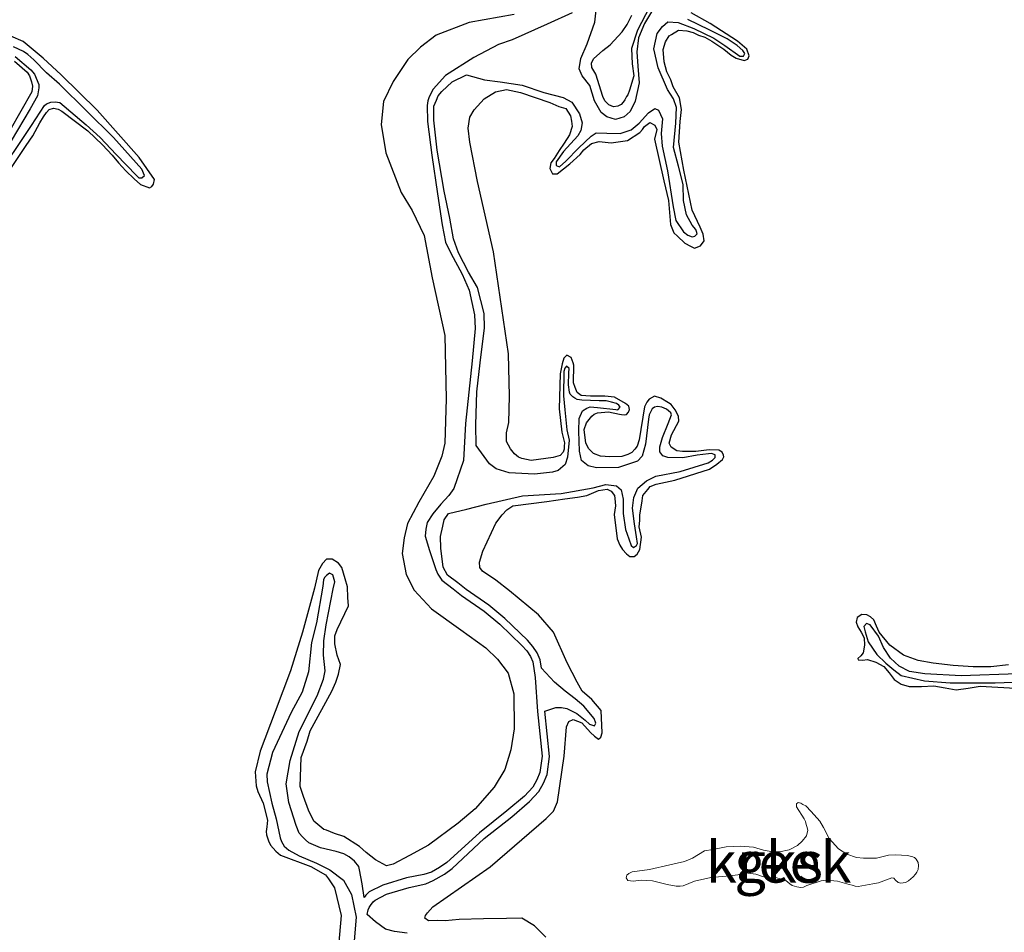
# Model space of a CAD drawing. Units: metres. Extents: x 69990 to 80008, y 406248 to 412501.
# Drawn here: x 70762 to 70822, y 406417 to 406473 of the extents above; entities that cross this region are included whole.
import ezdxf
from ezdxf.enums import TextEntityAlignment as Align

# ---------------------------------------------------------------- set-up
doc = ezdxf.new("R2010")
doc.units = ezdxf.units.M
for name, color, linetype, lineweight in [('B-ME-GW-GRONDWERKLIJN-L-B1', 10, 'Continuous', 25), ('B-ME-IE-GRONDWERKLIJN-GROND_NIETINGERICHT-GV-B6', 253, 'Continuous', 18), ('B-ME-OG-BREUK-L-B1', 10, 'Continuous', 25), ('B-ME-OG-WATER-GV-B6', 153, 'Continuous', 18)]:
    doc.layers.add(name, color=color, linetype=linetype, lineweight=lineweight)
doc.styles.add('NLCS-ISO', font='NLCS-ISO.TTF')

msp = doc.modelspace()

# ---------------------------------------------------------------- linework, layer by layer
at = {"layer": 'B-ME-GW-GRONDWERKLIJN-L-B1'}
for points in [[(70800.5965, 406474.3652, 1.6061), (70799.623, 406472.4735, 1.6061), (70799.2605, 406471.3492, 1.6061), (70799.3022, 406470.4124, 1.6061), (70799.4048, 406469.6826, 1.5461), (70799.1428, 406468.8107, 1.5461), (70799.0338, 406468.5257, 1.5461), (70798.9657, 406468.425, 1.5461), (70798.8623, 406468.2151, 1.5461), (70798.7531, 406468.0903, 1.5461), (70798.6241, 406467.9428, 1.5461), (70798.4284, 406467.8334, 1.5461), (70798.1631, 406467.8048, 1.5461), (70797.8879, 406467.925, 1.5461), (70797.6366, 406468.1642, 1.5461), (70797.5116, 406468.4334, 1.5461), (70797.0895, 406469.7822, 1.5461), (70796.8367, 406470.2028, 1.5461), (70796.8196, 406470.4579, 1.5461), (70796.9513, 406470.7231, 1.5461), (70797.5043, 406471.241, 1.5461), (70797.9623, 406471.5816, 1.5461), (70798.6896, 406472.3676, 1.5461), (70799.0015, 406472.8158, 1.5461), (70799.2735, 406473.3787, 1.5461)], [(70792.1057, 406473.4209, 1.6661), (70789.36, 406472.9359, 1.6661), (70787.3605, 406472.1599, 1.6661), (70786.405, 406471.4333, 1.6661), (70785.6225, 406470.6756, 1.6661), (70784.7297, 406469.334, 1.6661), (70784.1488, 406468.1203, 1.6661), (70784.0078, 406466.7229, 1.6661), (70784.2953, 406464.9915, 1.6661), (70785.2272, 406462.5777, 1.6661), (70785.9001, 406461.4703, 1.6661), (70786.6216, 406459.9605, 1.6661), (70787.1167, 406457.3677, 1.6661), (70787.8875, 406453.8541, 1.5461), (70787.955, 406449.994, 1.5461), (70787.8799, 406447.2985, 1.5461), (70787.6989, 406446.4963, 1.5461), (70787.2031, 406445.2884, 1.5461), (70786.3048, 406443.7117, 1.5461), (70785.602, 406442.4045, 1.5461), (70785.404, 406441.537, 1.5461), (70785.2769, 406440.5676, 1.5461), (70785.5329, 406439.3038, 1.5461), (70786.0044, 406438.3321, 1.5461), (70787.0632, 406437.2079, 1.5461), (70788.8596, 406435.92, 1.5461), (70790.3864, 406434.8274, 1.5461), (70791.096, 406434.128, 1.5461), (70791.7518, 406433.2755, 1.5461), (70792.0929, 406432.0174, 1.5461), (70792.1083, 406429.8833, 1.5461), (70791.9162, 406428.6105, 1.5461), (70791.5481, 406427.4113, 1.5461), (70790.8934, 406426.3422, 1.5461), (70789.7226, 406425.0033, 1.5461), (70788.6906, 406424.1436, 1.5461), (70786.8787, 406422.8041, 1.5461), (70785.7245, 406422.171, 1.5461), (70784.7347, 406421.6344, 1.5461), (70784.3348, 406421.5433, 1.5461), (70783.6481, 406421.9026, 1.5461), (70783.0833, 406422.3556, 1.5461), (70782.6746, 406422.7123, 1.5461), (70781.7353, 406423.3321, 1.5461), (70781.1679, 406423.5073, 1.5461), (70780.6628, 406423.7081, 1.5461), (70780.5096, 406423.7618, 1.5461), (70779.8994, 406424.2544, 1.5461), (70779.5756, 406424.9371, 1.5461), (70779.2631, 406425.7701, 1.5461), (70779.0727, 406426.3765, 1.5461), (70779.1255, 406428.1309, 1.5461), (70779.4852, 406429.1374, 1.5461), (70779.6778, 406429.7696, 1.5461), (70780.9898, 406432.1856, 1.5461), (70781.2306, 406432.7357, 1.5461), (70781.4118, 406433.2177, 1.5461), (70781.5221, 406433.8016, 1.5461), (70781.3119, 406434.3853, 1.5461), (70781.181, 406435.0597, 1.5461), (70781.1694, 406435.55, 1.5461), (70781.3138, 406435.9441, 1.5461), (70782.008, 406437.3789, 1.5461), (70781.9736, 406437.889, 1.5461), (70781.9506, 406438.5494, 1.5461), (70781.8113, 406439.0311, 1.5461), (70781.6151, 406439.7224, 1.5461), (70781.4051, 406439.9858, 1.5461), (70781.0248, 406440.2377, 1.5461), (70780.6617, 406440.2345, 1.5461), (70780.4236, 406439.9622, 1.5461), (70780.1742, 406439.5397, 1.5461), (70779.9479, 406438.4568, 1.5461), (70779.209, 406435.7806, 1.5461), (70778.47, 406433.4246, 1.5461), (70777.5467, 406430.9495, 1.5461), (70776.6205, 406428.5169, 1.5461), (70776.3205, 406427.2582, 1.5461), (70776.3777, 406426.408, 1.5461), (70776.4857, 406426.0736, 1.5461), (70776.8124, 406425.3484, 1.5461), (70777.074, 406424.3198, 1.5461), (70777.0373, 406423.9116, 1.5461), (70776.9921, 406423.631, 1.5461), (70777.0064, 406423.4184, 1.5461), (70777.1371, 406423.0643, 1.5461), (70777.2621, 406422.7951, 1.5461), (70777.5857, 406422.4326, 1.5461), (70777.8581, 406422.1948, 1.5461), (70779.7223, 406421.488, 1.5461), (70780.6105, 406420.9928, 1.5461), (70780.7979, 406420.7493, 1.5461), (70781.1556, 406420.1969, 1.5461), (70781.5679, 406418.5166, 1.5461), (70781.3002, 406415.5092, 1.5461)], [(70794.0312, 406417.1984, 1.5461), (70793.3443, 406417.8782, 1.5461), (70792.5866, 406418.3396, 1.5461), (70791.6476, 406418.3191, 1.5461), (70790.2377, 406418.3095, 1.5461), (70788.7654, 406418.2744, 1.5461), (70787.8945, 406418.1944, 1.5461), (70787.4661, 406418.2082, 1.5461), (70786.8903, 406418.1908, 1.5461), (70786.6661, 406418.3465, 1.5461), (70786.6972, 406418.5194, 1.5461), (70786.8361, 406418.6783, 1.5461), (70787.1536, 406419.0413, 1.5461), (70790.6443, 406421.4759, 1.5461), (70794.0582, 406424.4178, 1.5461), (70794.4976, 406424.8744, 1.5461), (70794.7583, 406425.4472, 1.5461), (70795.1482, 406428.2284, 1.5461), (70795.306, 406430.0115, 1.5461), (70795.4335, 406430.3405, 1.5461), (70795.703, 406430.4654, 1.5461), (70796.2309, 406430.2448, 1.5461), (70796.7618, 406429.6613, 1.5461), (70797.0116, 406429.4432, 1.5461), (70797.2585, 406429.2677, 1.5461), (70797.4003, 406429.384, 1.5461), (70797.4683, 406429.6449, 1.5461), (70797.4192, 406431.0083, 1.5461), (70796.84, 406431.6739, 1.5461), (70796.2496, 406432.1894, 1.5461), (70795.957, 406432.7249, 1.5461), (70795.3435, 406433.9007, 1.5461), (70794.5111, 406435.7879, 1.5461), (70793.5855, 406436.8359, 1.5461), (70791.8199, 406438.2971, 1.5461), (70790.9853, 406438.9456, 1.5461), (70790.1792, 406439.4891, 1.5461), (70790.0145, 406439.7129, 1.5461), (70789.9916, 406440.0531, 1.5461), (70790.204, 406440.7081, 1.5461), (70790.9861, 406442.4265, 1.5461), (70791.3802, 406442.9229, 1.5461), (70791.6581, 406443.2407, 1.5461), (70792.0268, 406443.4791, 1.5461), (70794.1035, 406443.7473, 1.5461), (70795.2043, 406443.907, 1.5461), (70795.9675, 406444.0012, 1.5461), (70796.5377, 406444.1037, 1.5461), (70797.2435, 406444.4084, 1.5461), (70797.7825, 406444.4982, 1.5461), (70798.0152, 406444.3751, 1.5461), (70798.2253, 406444.1117, 1.5461), (70798.2382, 406443.9204, 1.5461), (70798.2782, 406443.4853, 1.5461), (70798.2076, 406442.9466, 1.5461), (70798.3929, 406441.4642, 1.5461), (70798.5577, 406441.0803, 1.5461), (70798.7139, 406440.8239, 1.5461), (70798.9665, 406440.5633, 1.5461), (70799.1596, 406440.3949, 1.5461), (70799.4164, 406440.3908, 1.5461), (70799.5993, 406440.5313, 1.5461), (70799.7623, 406440.8093, 1.5461), (70799.8611, 406441.5634, 1.5461), (70799.738, 406442.2011, 1.6061), (70799.7761, 406442.5881, 1.6061), (70799.7745, 406442.9297, 1.6061), (70799.8494, 406443.4046, 1.6061), (70799.9201, 406443.7831, 1.6061), (70799.9512, 406444.1162, 1.6061), (70800.2475, 406444.4779, 1.6061), (70800.3963, 406444.6481, 1.6061), (70800.7608, 406444.7902, 1.6061), (70801.9084, 406445.0492, 1.6061), (70804.0233, 406445.7045, 1.6061), (70804.4615, 406446.0224, 1.6061), (70804.8061, 406446.302, 1.6061), (70804.8812, 406446.4565, 1.6061), (70804.874, 406446.5628, 1.6061), (70804.7859, 406446.7597, 1.6061), (70804.5759, 406446.863, 1.6061), (70803.9857, 406446.8979, 1.6061), (70803.18, 406446.8007, 1.6061), (70802.3784, 406446.8, 1.6061), (70802.0337, 406446.8408, 1.6061), (70801.6874, 406447.063, 1.6061), (70801.5652, 406447.2896, 1.6061), (70801.6912, 406447.8, 1.6061), (70802.1376, 406448.6309, 1.6061), (70802.1275, 406448.9399, 1.6061), (70801.9301, 406449.3323, 1.6061), (70801.6731, 406449.6566, 1.6061), (70801.517, 406449.7528, 1.6061), (70801.0487, 406450.0415, 1.6061), (70800.667, 406450.1546, 1.6061), (70800.3479, 406449.9728, 1.6061), (70800.199, 406449.8026, 1.6061), (70800.0587, 406449.5049, 1.6061), (70799.7237, 406447.4962, 1.6061), (70799.5991, 406447.1248, 1.6061), (70799.4729, 406446.9348, 1.6061), (70799.273, 406446.7291, 1.6061), (70799.0348, 406446.6169, 1.6061), (70798.6688, 406446.4961, 1.6061), (70797.9439, 406446.4684, 1.6061), (70797.375, 406446.5047, 1.6061), (70796.9366, 406446.6673, 1.6061), (70796.6612, 406446.9477, 1.6061), (70796.4879, 406447.299, 1.6061), (70796.3782, 406448.1351, 1.6061), (70796.5113, 406448.5391, 1.6061), (70796.8473, 406448.9462, 1.6061), (70796.9891, 406449.0626, 1.6061), (70797.1862, 406449.1506, 1.6061), (70797.8657, 406449.2179, 1.6061), (70798.5382, 406449.0711, 1.6061), (70798.6475, 406449.0358, 1.6061), (70798.8305, 406449.0161, 1.6061), (70798.9567, 406449.046, 1.6061), (70799.0758, 406449.1822, 1.6061), (70799.1396, 406449.3467, 1.6061), (70799.094, 406449.5464, 1.6061), (70798.8897, 406449.7248, 1.6061), (70798.234, 406450.097, 1.6061), (70797.6311, 406450.163, 1.6061), (70796.7658, 406450.1579, 1.6061), (70796.1856, 406450.2041, 1.6061), (70795.9485, 406450.391, 1.6061), (70795.832, 406450.6927, 1.6061), (70795.717, 406450.9732, 1.6061), (70795.7405, 406452.0532, 1.6061), (70795.7092, 406452.2006, 1.6061), (70795.5813, 406452.5123, 1.6061), (70795.3259, 406452.6552, 1.6061), (70795.1458, 406452.4722, 1.6061), (70795.0297, 406452.1333, 1.6061), (70794.9109, 406451.5167, 1.6061), (70794.8611, 406449.3993, 1.6061), (70795.0208, 406447.9793, 1.6061), (70795.1715, 406447.3275, 1.6061), (70795.1646, 406447.1135, 1.6061), (70795.1661, 406446.9321, 1.6061), (70795.1038, 406446.7464, 1.6061), (70794.9039, 406446.5407, 1.6061), (70794.4954, 406446.417, 1.6061), (70793.1394, 406446.24, 1.6061), (70792.5861, 406446.3628, 1.6061), (70792.3661, 406446.4547, 1.6061), (70792.1391, 406446.6529, 1.6061), (70791.8835, 406446.9559, 1.6061), (70791.6506, 406447.3993, 1.6061), (70791.6475, 406447.9222, 1.6061), (70791.7762, 406448.5502, 1.6061), (70791.8278, 406450.1659, 1.6061), (70791.7724, 406452.7353, 1.6061), (70790.841, 406458.9504, 1.6061), (70789.8683, 406463.2408, 1.6061), (70789.4073, 406465.644, 1.6061), (70789.3075, 406466.4914, 1.6061), (70789.4121, 406467.1604, 1.6061), (70789.6813, 406467.6057, 1.6061), (70790.2767, 406468.2865, 1.6061), (70790.9744, 406468.7181, 1.6061), (70791.6495, 406468.8491, 1.6061), (70792.495, 406468.6713, 1.6061), (70794.2884, 406468.0665, 1.6061), (70794.8389, 406467.8261, 1.6061), (70795.2532, 406467.7046, 1.6061), (70795.54, 406467.2542, 1.6061), (70795.6055, 406466.917, 1.6061), (70795.6482, 406466.5996, 1.6061), (70795.4896, 406466.0977, 1.6061), (70795.1608, 406465.5844, 1.6061), (70794.849, 406465.1362, 1.6061), (70794.5401, 406464.6456, 1.6061), (70794.3445, 406464.3761, 1.6061), (70794.2822, 406464.0302, 1.6061), (70794.4526, 406463.7214, 1.6061), (70794.7307, 406463.7189, 1.6061), (70795.502, 406464.3262, 1.6061), (70796.1258, 406464.9022, 1.6061), (70796.364, 406465.1745, 1.6061), (70796.829, 406465.569, 1.6061), (70797.2914, 406465.6856, 1.6061), (70798.0234, 406465.607, 1.6061), (70799.0191, 406465.7383, 1.6061), (70799.7763, 406466.2379, 1.6061), (70799.9351, 406466.4195, 1.6061), (70800.0513, 406466.5982, 1.6061), (70800.3774, 406466.8338, 1.6061), (70800.6867, 406466.6838, 1.6061), (70800.8117, 406466.4147, 1.6061), (70800.6589, 406465.8278, 1.6061), (70801.2363, 406463.283, 1.6061), (70801.5093, 406462.0843, 1.6061), (70801.6293, 406460.619, 1.6061), (70801.8339, 406460.1203, 1.6061), (70802.061, 406459.9221, 1.6061), (70802.518, 406459.4832, 1.6061), (70802.85, 406459.3135, 1.6061), (70803.0941, 406459.1805, 1.6061), (70803.4685, 406459.3339, 1.6061), (70803.6839, 406459.6261, 1.6061), (70803.6355, 406460.0285, 1.6061), (70803.4565, 406460.4649, 1.6061), (70802.9594, 406461.499, 1.6061), (70802.453, 406463.9418, 1.6061), (70802.1452, 406465.6502, 1.6061), (70802.2324, 406466.8947, 1.6061), (70802.3114, 406467.6261, 1.6061), (70802.1776, 406468.3432, 1.6061), (70801.8112, 406469.0231, 1.6061), (70801.6549, 406469.4396, 1.6061), (70801.4078, 406469.9354, 1.6061), (70801.2599, 406470.5447, 1.6061), (70801.1885, 406471.2873, 1.6061), (70801.3273, 406471.7665, 1.6061), (70801.5597, 406472.124, 1.6061), (70801.7044, 406472.1978, 1.6061), (70802.1355, 406472.4619, 1.6061), (70802.6293, 406472.4312, 1.6061), (70803.0209, 406472.3296, 1.6061), (70803.353, 406472.1599, 1.6061), (70803.7248, 406472.0355, 1.6061), (70804.1675, 406471.8092, 1.6061), (70804.8857, 406471.3026, 1.6061), (70805.3371, 406470.9487, 1.6061), (70805.6493, 406470.7563, 1.6061), (70806.1289, 406470.6179, 1.6061), (70806.3587, 406470.6975, 1.6061), (70806.4295, 406470.9159, 1.6061), (70806.2959, 406471.3126, 1.6061), (70805.7281, 406471.8081, 1.6061), (70804.0534, 406472.8693, 1.6061), (70802.8982, 406473.5172, 1.6061)], [(70761.0945, 406463.5597, 1.6061), (70762.357, 406465.4384, 1.6061), (70762.7664, 406466.0212, 1.6061), (70763.2042, 406466.8194, 1.6061), (70763.4252, 406467.1867, 1.6061), (70763.6108, 406467.4448, 1.6061), (70763.7695, 406467.6263, 1.6061), (70764.0304, 406467.7186, 1.6061), (70764.3126, 406467.6523, 1.6061), (70764.5453, 406467.5293, 1.6061), (70766.1215, 406466.3335, 1.6061), (70767.0226, 406465.487, 1.6061), (70767.6001, 406464.8428, 1.6061), (70767.9833, 406464.3883, 1.6061), (70768.4431, 406463.907, 1.6061), (70768.9568, 406463.4186, 1.6061), (70769.3328, 406463.0704, 1.6061), (70769.8818, 406462.8513, 1.6061), (70770.015, 406462.9351, 1.6061), (70770.1326, 406463.0925, 1.6061), (70770.1779, 406463.3731, 1.6061), (70769.2439, 406464.7085, 1.6061), (70766.6994, 406467.5896, 1.6061), (70764.4914, 406469.7569, 1.6061), (70763.3974, 406470.7718, 1.6061), (70762.1757, 406471.778, 1.6061), (70761.4381, 406472.1018, 1.6061)], [(70761.6574, 406470.59, 1.6061), (70762.4292, 406469.9163, 1.6061), (70762.5627, 406469.6798, 1.6061), (70762.6934, 406469.3256, 1.6061), (70762.7432, 406469.0621, 1.6061), (70762.7022, 406468.7177, 1.6061), (70761.3646, 406466.3638, 1.6061)], [(70822.2328, 406433.7803, 1.7444), (70821.16, 406433.6588, 1.7291), (70820.0873, 406433.662, 1.7144), (70818.8714, 406433.7495, 1.6995), (70817.6563, 406433.8928, 1.6844), (70816.7421, 406434.0617, 1.6632), (70815.8502, 406434.3687, 1.6394), (70815.0106, 406434.9781, 1.6193), (70814.3492, 406435.7886, 1.6094), (70814.197, 406436.1537, 1.6094), (70814.0324, 406436.5251, 1.6094), (70813.8359, 406436.7152, 1.6094), (70813.6158, 406436.8386, 1.6094), (70813.3076, 406436.8525, 1.6094), (70813.023, 406436.6758, 1.6094), (70812.9628, 406436.3874, 1.6094), (70813.051, 406436.1012, 1.6094), (70813.2547, 406435.7709, 1.6193), (70813.4379, 406435.4334, 1.6394), (70813.4571, 406434.9808, 1.6768), (70813.3767, 406434.5165, 1.7144), (70813.231, 406434.3322, 1.7205), (70813.0629, 406434.1716, 1.7189), (70813.0798, 406434.0855, 1.7144), (70813.3495, 406434.0786, 1.6904), (70813.6387, 406434.1179, 1.6694), (70814.1494, 406433.9549, 1.6593), (70814.6398, 406433.6944, 1.6544), (70814.9612, 406433.293, 1.6516), (70815.2765, 406432.8887, 1.6544), (70815.7091, 406432.6129, 1.669), (70816.1818, 406432.4588, 1.6844), (70816.9378, 406432.4769, 1.6992), (70817.6905, 406432.5127, 1.7144), (70818.3714, 406432.3795, 1.7294), (70819.0532, 406432.2738, 1.7444), (70819.7828, 406432.3704, 1.7598), (70820.5142, 406432.4792, 1.7744), (70821.5853, 406432.4283, 1.7765), (70822.6592, 406432.3679, 1.7744)]]:
    msp.add_polyline3d(points, dxfattribs=at)
at = {"layer": 'B-ME-IE-GRONDWERKLIJN-GROND_NIETINGERICHT-GV-B6'}
msp.add_polyline3d([(70809.7935, 406424.4114, 1.3961), (70809.8588, 406424.2343, 1.3961), (70809.9129, 406424.0671, 1.3961), (70809.9541, 406423.931, 1.3961), (70810.011, 406423.7213, 1.3961), (70809.9274, 406423.374, 1.3961), (70809.6723, 406423.0364, 1.3961), (70809.3801, 406422.7711, 1.3961), (70808.8624, 406422.5226, 1.3961), (70808.2836, 406422.3875, 1.3961), (70807.8665, 406422.3914, 1.3961), (70807.3145, 406422.493, 1.3961), (70806.693, 406422.6753, 1.3961), (70805.8772, 406422.727, 1.3961), (70805.0245, 406422.6909, 1.3961), (70804.2116, 406422.54, 1.3961), (70803.7151, 406422.4531, 1.3961), (70802.9861, 406422.0088, 1.3961), (70802.4868, 406421.8043, 1.3961), (70801.5916, 406421.6051, 1.3961), (70800.3503, 406421.3078, 1.3961), (70799.3119, 406421.1737, 1.3961), (70799.1048, 406421.0743, 1.3961), (70798.9842, 406420.9594, 1.3961), (70798.9304, 406420.8063, 1.3961), (70799.0369, 406420.6533, 1.3961), (70799.3604, 406420.611, 1.3961), (70799.8485, 406420.6653, 1.3961), (70800.5465, 406420.6163, 1.3961), (70801.4263, 406420.4086, 1.3961), (70801.9783, 406420.307, 1.3961), (70802.2351, 406420.303, 1.3961), (70802.4153, 406420.3258, 1.3961), (70803.0919, 406420.5957, 1.3961), (70804.092, 406420.8233, 1.3961), (70805.2497, 406420.9335, 1.3961), (70805.7377, 406420.9877, 1.3961), (70805.9477, 406421.0446, 1.3961), (70806.2002, 406421.1043, 1.3961), (70806.8358, 406421.0298, 1.3961), (70807.2516, 406420.8869, 1.3961), (70807.4914, 406420.8177, 1.3961), (70807.727, 406420.8122, 1.3961), (70807.9809, 406420.8507, 1.3961), (70808.6791, 406420.6415, 1.3961), (70808.9176, 406420.4333, 1.3961), (70809.0623, 406420.347, 1.3961), (70809.3362, 406420.248, 1.3961), (70809.5845, 406420.2114, 1.3961), (70809.7533, 406420.2441, 1.3961), (70809.9505, 406420.3322, 1.3961), (70810.8286, 406420.6263, 1.3961), (70811.1463, 406420.6691, 1.3961), (70811.8246, 406420.5974, 1.3961), (70812.5327, 406420.3995, 1.3961), (70812.7058, 406420.3685, 1.3961), (70812.8917, 406420.3063, 1.3961), (70813.0861, 406420.2767, 1.3961), (70813.9727, 406420.4433, 1.3961), (70814.3104, 406420.5087, 1.3961), (70814.4891, 406420.5528, 1.3961), (70815.1345, 406420.8099, 1.3961), (70815.2423, 406420.7958, 1.3961), (70815.3474, 406420.6641, 1.3961), (70815.5064, 406420.5253, 1.3961), (70815.6809, 406420.473, 1.3961), (70815.9562, 406420.513, 1.3961), (70816.1405, 406420.6322, 1.3961), (70816.2937, 406420.7386, 1.3961), (70816.4242, 406420.8649, 1.3961), (70816.5631, 406421.0237, 1.3961), (70816.6609, 406421.1585, 1.3961), (70816.736, 406421.313, 1.3961), (70816.7629, 406421.5498, 1.3961), (70816.7386, 406421.751, 1.3961), (70816.608, 406421.9451, 1.3961), (70816.5043, 406422.0556, 1.3961), (70816.3511, 406422.1093, 1.3961), (70816.0687, 406422.1757, 1.3961), (70815.382, 406422.2148, 1.3961), (70814.9351, 406422.1847, 1.3961), (70814.1988, 406422.0069, 1.3961), (70813.4086, 406421.9963, 1.3961), (70812.9673, 406422.0413, 1.3961), (70812.3869, 406422.2477, 1.3961), (70811.8731, 406422.5762, 1.3961), (70811.318, 406423.2008, 1.3961), (70810.9728, 406423.8823, 1.3961), (70810.7342, 406424.2506, 1.3961), (70810.2231, 406424.8568, 1.3961), (70809.8909, 406425.1868, 1.3961), (70809.7135, 406425.2816, 1.3961), (70809.5915, 406425.3482, 1.3961), (70809.4283, 406425.3905, 1.3961), (70809.3162, 406425.3082, 1.3961), (70809.3178, 406425.1268, 1.3961), (70809.7935, 406424.4114, 1.3961)], dxfattribs=at)
at = {"layer": 'B-ME-OG-BREUK-L-B1'}
for points in [[(70801.3796, 406475.0967, 0.926), (70800.0534, 406472.8697, 0.926), (70799.6833, 406472.0112, 0.926), (70799.5915, 406471.1501, 0.926), (70799.6403, 406470.2664, 0.926), (70799.719, 406469.2565, 0.866), (70799.4939, 406468.1513, 0.806), (70799.1734, 406467.5098, 0.806), (70798.82, 406467.1974, 0.806), (70798.2863, 406467.0224, 0.806), (70797.7509, 406467.1892, 0.806), (70797.4129, 406467.4441, 0.806), (70797.0121, 406468.1544, 0.746), (70796.7134, 406469.0959, 0.746), (70796.2559, 406469.6955, 0.746), (70796.0781, 406470.1109, 0.746), (70796.1743, 406470.7479, 0.686), (70796.5529, 406471.6391, 0.626), (70797.0306, 406472.9644, 0.626), (70797.1492, 406474.0625, 0.626)], [(70795.6534, 406473.5195, 0.626), (70794.1276, 406472.8287, 0.626), (70791.9887, 406471.872, 0.626), (70791.1512, 406471.6017, 0.626), (70789.6539, 406470.806, 0.626), (70787.9197, 406469.7164, 0.626), (70787.1748, 406468.8647, 0.686), (70786.938, 406468.4106, 0.686), (70786.8473, 406468.1693, 0.686), (70786.802, 406467.8884, 0.686), (70786.8253, 406466.9069, 0.686), (70787.092, 406464.8519, 0.686), (70787.4426, 406462.5033, 0.686), (70787.7305, 406460.61, 0.686), (70787.9298, 406459.5548, 0.686), (70788.2426, 406458.8814, 0.686), (70788.9489, 406457.6041, 0.686), (70789.3569, 406456.6272, 0.686), (70789.6943, 406455.1112, 0.686), (70789.7388, 406454.2914, 0.686), (70789.5511, 406452.3125, 0.686), (70789.1345, 406448.4909, 0.746), (70789.0293, 406446.2397, 0.746), (70788.4383, 406444.5328, 0.746), (70788.1274, 406444.1125, 0.746), (70787.6389, 406443.5777, 0.746), (70787.1594, 406442.9864, 0.746), (70786.8148, 406442.4601, 0.746), (70786.7155, 406442.0657, 0.746), (70786.6886, 406441.6281, 0.746), (70786.9524, 406440.7655, 0.746), (70787.3413, 406439.598, 0.746), (70787.4556, 406439.3108, 0.746), (70787.692, 406438.9571, 0.746), (70788.386, 406438.4185, 0.746), (70788.9043, 406438.0069, 0.746), (70790.2866, 406437.0501, 0.746), (70791.2433, 406436.2636, 0.746), (70792.5855, 406434.9745, 0.746), (70792.872, 406434.6347, 0.746), (70793.0996, 406434.2883, 0.746), (70793.2474, 406433.9629, 0.746), (70793.3941, 406433.0248, 0.746), (70793.5294, 406430.9357, 0.776), (70793.8074, 406428.2121, 0.776), (70793.6719, 406427.2364, 0.776), (70793.4817, 406426.7824, 0.776), (70793.2451, 406426.3346, 0.776), (70792.7362, 406425.7936, 0.776), (70791.6682, 406424.886, 0.776), (70790.0039, 406423.554, 0.776), (70788.0103, 406421.7399, 0.806), (70787.5502, 406421.4272, 0.806), (70787.0609, 406421.1553, 0.806), (70786.6095, 406421.0131, 0.806), (70785.5544, 406420.7984, 0.806), (70784.0963, 406420.3667, 0.806), (70783.2778, 406419.9453, 0.806), (70783.0608, 406419.7402, 0.806), (70782.9651, 406419.6098, 0.806), (70782.8459, 406420.4467, 0.806), (70782.6821, 406421.2904, 0.866), (70782.6366, 406421.4903, 0.866), (70782.3795, 406421.8148, 0.866), (70782.0515, 406422.0812, 0.866), (70781.7178, 406422.2723, 0.866), (70781.2592, 406422.4124, 0.866), (70780.3038, 406422.6257, 0.926), (70779.5982, 406422.9414, 0.926), (70779.3824, 406423.1298, 0.926), (70779.2105, 406423.2999, 0.926), (70779.0131, 406423.5323, 0.926), (70778.8212, 406424.0001, 0.926), (70778.3747, 406425.391, 0.986), (70778.2221, 406426.5452, 0.986), (70778.4484, 406427.9494, 0.986), (70779.0024, 406429.7283, 0.986), (70780.0969, 406431.8962, 0.986), (70780.4881, 406432.9161, 0.986), (70780.5928, 406433.4254, 0.986), (70780.4858, 406434.3797, 0.986), (70780.5023, 406435.2462, 0.986), (70780.6508, 406436.2178, 0.986), (70781.0796, 406438.4263, 1.046), (70781.1688, 406438.8489, 1.046), (70781.055, 406439.2686, 1.046), (70780.8548, 406439.3833, 1.046), (70780.6717, 406439.2428, 1.046), (70780.5526, 406439.1065, 1.046), (70780.4874, 406438.9632, 1.046), (70780.4493, 406438.5761, 1.046), (70780.0645, 406436.3492, 1.046), (70779.76, 406435.1534, 0.986), (70779.5709, 406433.3564, 0.986), (70779.194, 406432.1237, 0.986), (70778.5077, 406430.8808, 0.986), (70777.3878, 406428.4548, 0.986), (70777.0281, 406427.1271, 0.986), (70777.0496, 406426.6478, 0.986), (70777.3286, 406425.3632, 0.986), (70777.596, 406424.4089, 0.986), (70777.8451, 406423.2505, 0.926), (70777.9247, 406423.0208, 0.926), (70778.0938, 406422.7331, 0.926), (70778.3778, 406422.4851, 0.926), (70778.9997, 406422.1425, 0.926), (70780.0673, 406421.6909, 0.926), (70780.8752, 406421.286, 0.926), (70781.6974, 406420.6684, 0.866), (70782.1848, 406419.7824, 0.866), (70782.4808, 406418.4028, 0.806), (70782.2903, 406416.2357, 0.806)], [(70785.5879, 406417.4296, 0.926), (70784.8113, 406417.5269, 0.926), (70784.2661, 406417.6824, 0.926), (70783.6583, 406418.1329, 0.866), (70783.1445, 406418.5764, 0.806), (70783.2142, 406418.8509, 0.806), (70783.2681, 406419.0041, 0.806), (70783.356, 406419.1276, 0.806), (70783.5127, 406419.3412, 0.806), (70783.6284, 406419.4505, 0.806), (70784.3209, 406419.807, 0.806), (70785.6997, 406420.2152, 0.806), (70786.716, 406420.4494, 0.806), (70787.1688, 406420.6348, 0.806), (70787.8535, 406421.0283, 0.806), (70788.3324, 406421.3811, 0.806), (70790.2904, 406423.1961, 0.776), (70791.9599, 406424.5323, 0.776), (70793.0526, 406425.4609, 0.776), (70793.6215, 406426.0656, 0.776), (70793.8966, 406426.5864, 0.776), (70794.1178, 406427.1142, 0.776), (70794.2691, 406428.2037, 0.776), (70793.9863, 406430.9738, 0.776), (70794.6591, 406431.1876, 0.806), (70794.9913, 406431.178, 0.866), (70795.3151, 406431.1357, 0.986), (70795.9356, 406430.8143, 1.106), (70796.4328, 406430.4204, 1.166), (70796.6955, 406430.171, 1.166), (70797.0122, 406430.0748, 1.166), (70797.0873, 406430.2295, 1.166), (70796.9935, 406430.5117, 1.166), (70796.3542, 406431.27, 1.106), (70795.8215, 406431.7149, 1.046), (70795.2122, 406432.1866, 0.866), (70794.566, 406432.7307, 0.806), (70793.7704, 406433.5853, 0.746), (70793.6906, 406434.0955, 0.746), (70793.5023, 406434.5102, 0.746), (70793.2401, 406434.9093, 0.746), (70792.9205, 406435.2884, 0.746), (70791.5481, 406436.6065, 0.746), (70790.563, 406437.4163, 0.746), (70789.1775, 406438.3753, 0.746), (70788.6691, 406438.7791, 0.746), (70788.0484, 406439.2608, 0.746), (70787.7861, 406439.74, 0.746), (70787.6492, 406440.9009, 0.746), (70787.6282, 406441.6101, 0.746), (70787.757, 406442.2385, 0.746), (70787.8491, 406442.6188, 0.746), (70788.1164, 406443.0162, 0.746), (70789.2327, 406443.273, 0.746), (70790.4093, 406443.5875, 0.806), (70792.6109, 406444.0888, 0.866), (70794.9647, 406444.2371, 0.866), (70796.9208, 406444.5723, 0.866), (70797.6986, 406444.7745, 0.866), (70798.356, 406444.7013, 0.926), (70798.6287, 406444.4633, 0.986), (70798.7526, 406443.8946, 1.046), (70798.7587, 406443.0081, 1.106), (70798.8885, 406442.0338, 1.166), (70799.0975, 406441.4709, 1.226), (70799.2426, 406441.064, 1.226), (70799.3789, 406440.945, 1.226), (70799.5748, 406441.0544, 1.226), (70799.6201, 406441.175, 1.226), (70799.5702, 406441.599, 1.226), (70799.442, 406442.3918, 1.106), (70799.325, 406443.3349, 1.046), (70799.3985, 406443.9917, 1.046), (70799.638, 406444.5635, 0.986), (70800.1758, 406444.9952, 0.986), (70800.745, 406445.2794, 1.046), (70802.2227, 406445.5716, 1.106), (70803.9303, 406446.1037, 1.166), (70804.1971, 406446.2713, 1.166), (70804.3687, 406446.4218, 1.166), (70804.3687, 406446.5821, 1.166), (70804.1386, 406446.6627, 1.166), (70803.9583, 406446.6399, 1.166), (70803.2684, 406446.5612, 1.166), (70802.3911, 406446.4058, 1.106), (70801.4698, 406446.429, 1.046), (70801.163, 406446.5365, 0.986), (70800.9982, 406446.7605, 0.926), (70800.9881, 406447.0697, 0.926), (70801.1525, 406447.6471, 0.926), (70801.4913, 406448.4928, 0.866), (70801.6911, 406449.0192, 0.866), (70801.6499, 406449.1553, 0.866), (70801.5135, 406449.2744, 0.866), (70801.3999, 406449.3735, 0.866), (70801.1031, 406449.4924, 0.866), (70800.8433, 406449.539, 0.866), (70800.6545, 406449.4835, 0.866), (70800.5211, 406449.3997, 0.866), (70800.3424, 406449.035, 0.866), (70800.2972, 406448.7541, 0.866), (70800.1206, 406447.2462, 0.866), (70799.9024, 406446.5155, 0.866), (70799.6342, 406446.2089, 0.866), (70798.4732, 406445.8205, 0.806), (70797.1273, 406445.7937, 0.806), (70796.6275, 406445.9096, 0.806), (70796.2199, 406446.2454, 0.866), (70796.0861, 406446.8027, 0.986), (70796.057, 406448.0295, 1.106), (70796.0793, 406448.8111, 1.166), (70796.2735, 406449.2623, 1.166), (70796.529, 406449.4399, 1.226), (70796.749, 406449.5082, 1.226), (70797.1905, 406449.4632, 1.286), (70798.2993, 406449.3564, 1.346), (70798.4186, 406449.3324, 1.346), (70798.5676, 406449.5028, 1.346), (70798.4852, 406449.6148, 1.346), (70798.3502, 406449.7125, 1.346), (70798.045, 406449.7987, 1.346), (70797.7184, 406449.8835, 1.346), (70797.2911, 406449.876, 1.286), (70796.2405, 406449.9119, 1.226), (70795.9594, 406449.957, 1.226), (70795.8046, 406450.0321, 1.226), (70795.681, 406450.1199, 1.226), (70795.5304, 406450.2914, 1.226), (70795.4906, 406450.4062, 1.226), (70795.4279, 406450.8615, 1.226), (70795.4431, 406451.5891, 1.286), (70795.4685, 406451.8473, 1.286), (70795.298, 406451.9961, 1.286), (70795.2001, 406451.8612, 1.286), (70795.1279, 406451.664, 1.286), (70795.1202, 406450.1889, 1.226), (70795.1888, 406449.328, 1.166), (70795.3131, 406448.1182, 1.106), (70795.4526, 406447.4758, 1.046), (70795.3609, 406446.4545, 0.986), (70795.2092, 406446.0061, 0.926), (70794.7963, 406445.6256, 0.926), (70794.45, 406445.5274, 0.866), (70793.3569, 406445.4001, 0.866), (70791.7995, 406445.4979, 0.866), (70791.0128, 406445.744, 0.866), (70790.608, 406446.0372, 0.806), (70789.7953, 406447.1471, 0.746), (70789.7672, 406448.4205, 0.746), (70789.839, 406450.4322, 0.716), (70790.0458, 406452.1858, 0.686), (70790.2951, 406454.3267, 0.686), (70790.2807, 406455.1948, 0.686), (70789.8787, 406456.7923, 0.686), (70789.3264, 406457.728, 0.686), (70788.7079, 406458.8942, 0.686), (70788.4191, 406459.7526, 0.686), (70788.1952, 406461.0155, 0.686), (70787.8397, 406462.657, 0.686), (70787.4261, 406465.1547, 0.686), (70787.22, 406466.982, 0.686), (70787.223, 406467.8309, 0.686), (70787.3738, 406468.2031, 0.686), (70787.474, 406468.4697, 0.686), (70787.7065, 406468.7405, 0.686), (70788.3292, 406469.3151, 0.626), (70789.2006, 406469.7525, 0.626), (70790.3015, 406469.4455, 0.686), (70791.2609, 406469.3288, 0.746), (70792.6007, 406469.1204, 0.746), (70793.925, 406468.6652, 0.746), (70795.0888, 406468.37, 0.746), (70795.6212, 406468.0856, 0.746), (70796.097, 406467.3701, 0.806), (70796.252, 406466.8145, 0.806), (70796.1756, 406466.3607, 0.866), (70795.9842, 406466.0274, 0.986), (70795.1078, 406465.0709, 1.166), (70794.6682, 406464.4538, 1.226), (70794.6627, 406464.2184, 1.226), (70794.8713, 406464.1364, 1.226), (70795.2543, 406464.4827, 1.226), (70796.0542, 406465.3058, 1.046), (70796.7974, 406466.0183, 0.926), (70797.1052, 406466.21, 0.866), (70797.7481, 406466.1894, 0.866), (70798.5613, 406466.1803, 0.866), (70799.2423, 406466.3865, 0.866), (70799.7388, 406466.7939, 0.866), (70800.3046, 406467.441, 0.926), (70800.6933, 406467.7022, 0.986), (70800.9148, 406467.589, 0.986), (70801.1421, 406467.0704, 1.046), (70801.0745, 406466.1686, 1.106), (70801.1261, 406465.4031, 1.106), (70801.4633, 406463.8878, 1.166), (70801.7924, 406461.6991, 1.286), (70801.966, 406460.8671, 1.286), (70802.4404, 406460.1729, 1.286), (70802.7002, 406459.9661, 1.286), (70802.9628, 406459.8771, 1.286), (70803.1316, 406459.9099, 1.286), (70803.272, 406460.0475, 1.286), (70803.2294, 406460.2049, 1.286), (70803.1782, 406460.3296, 1.286), (70802.9581, 406460.5817, 1.286), (70802.6058, 406461.2094, 1.286), (70802.4364, 406462.099, 1.286), (70802.4032, 406463.0692, 1.226), (70802.1257, 406464.1724, 1.166), (70801.8126, 406465.3267, 1.106), (70801.9594, 406466.8007, 1.106), (70802.0015, 406467.7653, 1.106), (70801.8166, 406468.2871, 1.046), (70801.4471, 406468.8498, 0.986), (70800.877, 406470.1684, 0.926), (70800.6279, 406471.3271, 0.926), (70800.8218, 406472.2592, 0.926), (70801.1453, 406472.6978, 0.926), (70801.4688, 406472.9762, 0.926), (70802.1021, 406472.9442, 0.986), (70803.0578, 406472.5708, 1.046), (70804.2849, 406471.9806, 1.106), (70804.9453, 406471.5444, 1.166), (70805.8672, 406470.8801, 1.226), (70806.0915, 406470.8846, 1.226), (70806.1666, 406471.0393, 1.226), (70806.0572, 406471.2349, 1.226), (70805.7049, 406471.5423, 1.226), (70805.0899, 406471.9389, 1.166), (70804.0049, 406472.4852, 1.106), (70802.6997, 406473.1236, 1.046)], [(70760.4125, 406463.2858, 1.196), (70762.6979, 406466.6559, 1.256), (70763.4819, 406467.8734, 1.256), (70763.6025, 406467.9883, 1.256), (70763.8734, 406468.0922, 1.256), (70764.1288, 406468.1095, 1.256), (70764.4098, 406468.0644, 1.256), (70766.0297, 406466.7107, 1.256), (70766.873, 406465.9346, 1.256), (70767.8414, 406464.8893, 1.256), (70769.0823, 406463.606, 1.256), (70769.2299, 406463.4772, 1.256), (70769.4229, 406463.4689, 1.256), (70769.5733, 406463.6179, 1.256), (70769.4084, 406464.002, 1.256), (70767.6861, 406465.9256, 1.256), (70764.3992, 406469.1746, 1.256), (70763.6042, 406469.8685, 1.256), (70762.8233, 406470.6702, 1.256), (70762.4599, 406470.9874, 1.256), (70762.1916, 406471.1615, 1.256), (70761.594, 406471.4628, 1.256)], [(70761.6979, 406470.8717, 1.256), (70762.6406, 406470.0489, 1.256), (70762.882, 406469.7982, 1.256), (70763.1392, 406469.1534, 1.256), (70763.1308, 406468.9605, 1.256), (70763.0459, 406468.4741, 1.256), (70762.6079, 406467.6753, 1.256), (70761.4455, 406465.7272, 1.256)], [(70822.7837, 406433.23, 0.9148), (70819.3574, 406433.1163, 0.9148), (70817.145, 406433.2448, 0.9148), (70816.2162, 406433.3744, 0.9148), (70815.5842, 406433.7058, 0.9148), (70815.0585, 406434.2046, 0.9148), (70814.6193, 406434.8482, 0.9148), (70814.3264, 406435.5444, 0.9148), (70813.8092, 406436.2361, 0.9148), (70813.5904, 406436.3068, 0.9148), (70813.4201, 406436.135, 0.9148), (70813.507, 406435.799, 0.9148), (70813.6877, 406435.1807, 0.9148), (70814.2206, 406434.4152, 0.9148), (70814.769, 406433.8965, 0.9148), (70815.2463, 406433.48, 0.9148), (70815.708, 406433.1371, 0.9148), (70817.1211, 406432.8051, 0.9148), (70818.6902, 406432.6972, 0.9148), (70821.4293, 406432.6898, 0.9148), (70823.0722, 406432.7579, 0.9148)]]:
    msp.add_polyline3d(points, dxfattribs=at)
at = {"layer": 'B-ME-OG-WATER-GV-B6'}
msp.add_polyline3d([(70809.7935, 406424.4114, 1.3961), (70809.3178, 406425.1268, 1.3961), (70809.3162, 406425.3082, 1.3961), (70809.4283, 406425.3905, 1.3961), (70809.5915, 406425.3482, 1.3961), (70809.7135, 406425.2816, 1.3961), (70809.8909, 406425.1868, 1.3961), (70810.2231, 406424.8568, 1.3961), (70810.7342, 406424.2506, 1.3961), (70810.9728, 406423.8823, 1.3961), (70811.318, 406423.2008, 1.3961), (70811.8731, 406422.5762, 1.3961), (70812.3869, 406422.2477, 1.3961), (70812.9673, 406422.0413, 1.3961), (70813.4086, 406421.9963, 1.3961), (70814.1988, 406422.0069, 1.3961), (70814.9351, 406422.1847, 1.3961), (70815.382, 406422.2148, 1.3961), (70816.0687, 406422.1757, 1.3961), (70816.3511, 406422.1093, 1.3961), (70816.5043, 406422.0556, 1.3961), (70816.608, 406421.9451, 1.3961), (70816.7386, 406421.751, 1.3961), (70816.7629, 406421.5498, 1.3961), (70816.736, 406421.313, 1.3961), (70816.6609, 406421.1585, 1.3961), (70816.5631, 406421.0237, 1.3961), (70816.4242, 406420.8649, 1.3961), (70816.2937, 406420.7386, 1.3961), (70816.1405, 406420.6322, 1.3961), (70815.9562, 406420.513, 1.3961), (70815.6809, 406420.473, 1.3961), (70815.5064, 406420.5253, 1.3961), (70815.3474, 406420.6641, 1.3961), (70815.2423, 406420.7958, 1.3961), (70815.1345, 406420.8099, 1.3961), (70814.4891, 406420.5528, 1.3961), (70814.3104, 406420.5087, 1.3961), (70813.9727, 406420.4433, 1.3961), (70813.0861, 406420.2767, 1.3961), (70812.8917, 406420.3063, 1.3961), (70812.7058, 406420.3685, 1.3961), (70812.5327, 406420.3995, 1.3961), (70811.8246, 406420.5974, 1.3961), (70811.1463, 406420.6691, 1.3961), (70810.8286, 406420.6263, 1.3961), (70809.9505, 406420.3322, 1.3961), (70809.7533, 406420.2441, 1.3961), (70809.5845, 406420.2114, 1.3961), (70809.3362, 406420.248, 1.3961), (70809.0623, 406420.347, 1.3961), (70808.9176, 406420.4333, 1.3961), (70808.6791, 406420.6415, 1.3961), (70807.9809, 406420.8507, 1.3961), (70807.727, 406420.8122, 1.3961), (70807.4914, 406420.8177, 1.3961), (70807.2516, 406420.8869, 1.3961), (70806.8358, 406421.0298, 1.3961), (70806.2002, 406421.1043, 1.3961), (70805.9477, 406421.0446, 1.3961), (70805.7377, 406420.9877, 1.3961), (70805.2497, 406420.9335, 1.3961), (70804.092, 406420.8233, 1.3961), (70803.0919, 406420.5957, 1.3961), (70802.4153, 406420.3258, 1.3961), (70802.2351, 406420.303, 1.3961), (70801.9783, 406420.307, 1.3961), (70801.4263, 406420.4086, 1.3961), (70800.5465, 406420.6163, 1.3961), (70799.8485, 406420.6653, 1.3961), (70799.3604, 406420.611, 1.3961), (70799.0369, 406420.6533, 1.3961), (70798.9304, 406420.8063, 1.3961), (70798.9842, 406420.9594, 1.3961), (70799.1048, 406421.0743, 1.3961), (70799.3119, 406421.1737, 1.3961), (70800.3503, 406421.3078, 1.3961), (70801.5916, 406421.6051, 1.3961), (70802.4868, 406421.8043, 1.3961), (70802.9861, 406422.0088, 1.3961), (70803.7151, 406422.4531, 1.3961), (70804.2116, 406422.54, 1.3961), (70805.0245, 406422.6909, 1.3961), (70805.8772, 406422.727, 1.3961), (70806.693, 406422.6753, 1.3961), (70807.3145, 406422.493, 1.3961), (70807.8665, 406422.3914, 1.3961), (70808.2836, 406422.3875, 1.3961), (70808.8624, 406422.5226, 1.3961), (70809.3801, 406422.7711, 1.3961), (70809.6723, 406423.0364, 1.3961), (70809.9274, 406423.374, 1.3961), (70810.011, 406423.7213, 1.3961), (70809.9541, 406423.931, 1.3961), (70809.9129, 406424.0671, 1.3961), (70809.8588, 406424.2343, 1.3961), (70809.7935, 406424.4114, 1.3961)], dxfattribs=at)

# ---------------------------------------------------------------- texts
at = {"layer": 'B-ME-IE-GRONDWERKLIJN-GROND_NIETINGERICHT-GV-B6', "ltscale": 0.2, "style": 'NLCS-ISO'}
msp.add_text('gks', height=2.5, dxfattribs=at).set_placement((70808.231, 406421.7671), align=Align.MIDDLE_CENTER)
at = {"layer": 'B-ME-OG-WATER-GV-B6', "ltscale": 0.2, "style": 'NLCS-ISO'}
msp.add_text('kreek', height=2.5, dxfattribs=at).set_placement((70808.231, 406421.7671), align=Align.MIDDLE_CENTER)

doc.saveas('drawing.dxf')
